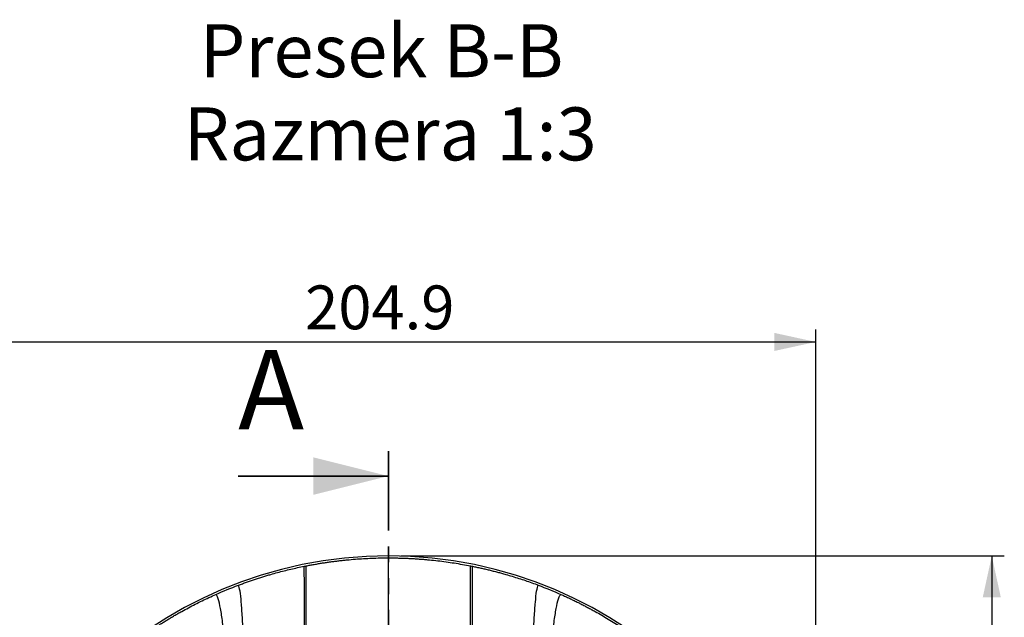
# Model space of a CAD drawing. Units: millimetres. Extents: x 0 to 421, y 0 to 297.
# Drawn here: x 45 to 124, y 198 to 246 of the extents above; entities that cross this region are included whole.
import ezdxf

# ---------------------------------------------------------------- set-up
doc = ezdxf.new("R2010")
doc.units = ezdxf.units.MM
doc.header["$PDSIZE"] = -1
doc.linetypes.add('PHANTOM', pattern=[12.7, 6.35, -1.27, 1.27, -1.27, 1.27, -1.27])
doc.layers.add('FORMAT', color=7, linetype='Continuous')
doc.styles.add('SLDTEXTSTYLE0', font='TXT', dxfattribs={"width": 0.75})
doc.dimstyles.new('SLDDIMSTYLE0', dxfattribs={"dimtxt": 3.5, "dimasz": 3.302, "dimexe": 0, "dimexo": 0.0625, "dimgap": 0.875, "dimtad": 1, "dimdec": 1, "dimlfac": 3, "dimrnd": 1e-09, "dimzin": 12, "dimdsep": 46, "dimtxsty": 'SLDTEXTSTYLE0', "dimsah": 1, "dimcen": 0.09, "dimadec": 0, "dimazin": 3, "dimtfac": 1, "dimtdec": 1, "dimtofl": 0, "dimtmove": 0, "dimatfit": 3, "dimfxl": 0, "dimfrac": 2, "dimtolj": 1, "dimtzin": 12, "dimarcsym": 0})

# ---------------------------------------------------------------- blocks, each defined once
blk = doc.blocks.new('_D')
at = {"layer": 'FORMAT'}
for p, q in [((75.838, 203.11), (124.054, 203.11)), ((123.054, 203.11), (123.054, 73.39)), ((95.39, 73.39), (124.054, 73.39))]:
    blk.add_line(p, q, dxfattribs=at)
for points in [[(123.054, 203.11), (122.334, 199.808), (123.774, 199.808)], [(123.054, 73.39), (123.774, 76.692), (122.334, 76.692)]]:
    blk.add_solid(points, dxfattribs=at)
at = {"layer": 'FORMAT', "insert": (118.543, 135.05), "char_height": 3.5, "attachment_point": 1, "rotation": 90, "style": 'SLDTEXTSTYLE0'}
blk.add_mtext('389.2', dxfattribs=at)
blk = doc.blocks.new('_D_1')
at = {"layer": 'FORMAT'}
for p, q in [((40.684, 169.956), (40.684, 221.208)), ((108.991, 169.956), (108.991, 221.208)), ((40.684, 220.208), (108.991, 220.208))]:
    blk.add_line(p, q, dxfattribs=at)
for points in [[(40.684, 220.208), (43.986, 219.488), (43.986, 220.928)], [(108.991, 220.208), (105.689, 220.928), (105.689, 219.488)]]:
    blk.add_solid(points, dxfattribs=at)
at = {"layer": 'FORMAT', "insert": (68.191, 224.719), "char_height": 3.5, "attachment_point": 1, "style": 'SLDTEXTSTYLE0'}
blk.add_mtext('204.9', dxfattribs=at)

msp = doc.modelspace()

# ---------------------------------------------------------------- linework, layer by layer
at = {"color": 7, "linetype": 'PHANTOM', "lineweight": 35}
msp.add_line((74.838, 211.489), (74.838, 57.818), dxfattribs=at)
at = {"color": 7, "linetype": 'Continuous', "lineweight": 35}
msp.add_line((62.838, 209.489), (74.838, 209.489), dxfattribs=at)
at = {"color": 7, "linetype": 'Continuous', "lineweight": 25}
msp.add_arc((74.838, 168.956), 34.153, 0, 180, dxfattribs=at)
for points, knots in [([(62.857, 200.772), (62.964, 200.812), (63.178, 200.892), (63.501, 201.008), (63.825, 201.12), (64.149, 201.23), (64.475, 201.336), (64.802, 201.439), (65.13, 201.538), (65.525, 201.654), (65.988, 201.783), (66.519, 201.921), (67.052, 202.051), (67.587, 202.173), (67.945, 202.247), (68.124, 202.284)], [0, 0, 0, 0, 0.062493, 0.124971, 0.187439, 0.249903, 0.312371, 0.374848, 0.437341, 0.499857, 0.599895, 0.699902, 0.799905, 0.899929, 1, 1, 1, 1]), ([(68.127, 168.956), (68.127, 169.85), (68.127, 170.746), (68.127, 172.542), (68.127, 173.442), (68.127, 176.135), (68.127, 177.922), (68.127, 181.424), (68.127, 183.139), (68.126, 186.445), (68.126, 188.037), (68.126, 191.052), (68.126, 192.477), (68.126, 195.126), (68.126, 196.351), (68.126, 198.022), (68.126, 198.553), (68.126, 199.553), (68.126, 200.023), (68.125, 201.292), (68.125, 201.945), (68.124, 202.284)], [0, 0, 0, 0, 0.0625, 0.0625, 0.125, 0.125, 0.25, 0.25, 0.375, 0.375, 0.5, 0.5, 0.625, 0.625, 0.75, 0.75, 0.8125, 0.8125, 0.875, 0.875, 1, 1, 1, 1]), ([(68.273, 202.313), (68.381, 202.334), (68.598, 202.376), (68.924, 202.435), (69.25, 202.491), (69.576, 202.544), (69.903, 202.594), (70.231, 202.64), (70.559, 202.683), (70.888, 202.723), (71.217, 202.76), (71.655, 202.805), (72.203, 202.853), (72.861, 202.898), (73.519, 202.93), (74.178, 202.949), (74.618, 202.952), (74.838, 202.953)], [0, 0, 0, 0, 0.050101, 0.10019, 0.150272, 0.200351, 0.250431, 0.300519, 0.350618, 0.400734, 0.450871, 0.501033, 0.600844, 0.700608, 0.800364, 0.900149, 1, 1, 1, 1]), ([(68.273, 168.956), (68.273, 169.849), (68.273, 170.745), (68.273, 172.539), (68.273, 173.437), (68.273, 176.126), (68.273, 177.911), (68.273, 181.409), (68.273, 183.123), (68.273, 186.427), (68.273, 188.018), (68.273, 191.035), (68.273, 192.46), (68.273, 195.113), (68.273, 196.341), (68.273, 198.017), (68.273, 198.549), (68.273, 199.553), (68.273, 200.025), (68.273, 201.302), (68.273, 201.963), (68.273, 202.313)], [0, 0, 0, 0, 0.0625, 0.0625, 0.125, 0.125, 0.25, 0.25, 0.375, 0.375, 0.5, 0.5, 0.625, 0.625, 0.75, 0.75, 0.8125, 0.8125, 0.875, 0.875, 1, 1, 1, 1]), ([(74.838, 202.953), (74.948, 202.953), (75.168, 202.952), (75.497, 202.947), (75.827, 202.939), (76.156, 202.928), (76.485, 202.914), (76.815, 202.896), (77.143, 202.875), (77.472, 202.851), (77.801, 202.824), (78.239, 202.784), (78.788, 202.725), (79.445, 202.642), (80.1, 202.546), (80.752, 202.437), (81.186, 202.355), (81.403, 202.313)], [0, 0, 0, 0, 0.049932, 0.099844, 0.14974, 0.199625, 0.249504, 0.299382, 0.349263, 0.399152, 0.449054, 0.498973, 0.599262, 0.699471, 0.799639, 0.899802, 1, 1, 1, 1]), ([(74.838, 168.956), (74.838, 170.69), (74.838, 172.4), (74.838, 174.948), (74.838, 175.794), (74.838, 177.48), (74.838, 178.319), (74.838, 180.817), (74.838, 182.457), (74.838, 185.653), (74.838, 187.208), (74.838, 190.202), (74.838, 191.641), (74.838, 194.371), (74.838, 195.662), (74.838, 198.07), (74.838, 199.187), (74.838, 201.223), (74.838, 202.142), (74.838, 202.953)], [0, 0, 0, 0, 0.125, 0.125, 0.1875, 0.1875, 0.25, 0.25, 0.375, 0.375, 0.5, 0.5, 0.625, 0.625, 0.75, 0.75, 0.875, 0.875, 1, 1, 1, 1]), ([(81.403, 168.956), (81.403, 169.849), (81.403, 170.745), (81.403, 172.539), (81.403, 173.437), (81.403, 176.126), (81.403, 177.911), (81.403, 181.409), (81.403, 183.123), (81.403, 186.427), (81.403, 188.018), (81.403, 191.035), (81.403, 192.46), (81.403, 195.113), (81.403, 196.341), (81.403, 198.017), (81.403, 198.549), (81.403, 199.553), (81.403, 200.025), (81.403, 201.302), (81.403, 201.963), (81.403, 202.313)], [0, 0, 0, 0, 0.0625, 0.0625, 0.125, 0.125, 0.25, 0.25, 0.375, 0.375, 0.5, 0.5, 0.625, 0.625, 0.75, 0.75, 0.8125, 0.8125, 0.875, 0.875, 1, 1, 1, 1]), ([(81.548, 168.956), (81.548, 169.85), (81.548, 170.746), (81.549, 172.542), (81.549, 173.442), (81.549, 176.135), (81.549, 177.922), (81.549, 181.424), (81.549, 183.139), (81.549, 186.445), (81.549, 188.036), (81.549, 191.052), (81.549, 192.477), (81.55, 195.126), (81.55, 196.351), (81.55, 198.022), (81.55, 198.553), (81.55, 199.553), (81.55, 200.023), (81.55, 201.292), (81.551, 201.945), (81.552, 202.284)], [0, 0, 0, 0, 0.0625, 0.0625, 0.125, 0.125, 0.25, 0.25, 0.375, 0.375, 0.5, 0.5, 0.625, 0.625, 0.75, 0.75, 0.8125, 0.8125, 0.875, 0.875, 1, 1, 1, 1]), ([(81.551, 202.284), (81.663, 202.261), (81.888, 202.215), (82.223, 202.142), (82.557, 202.066), (82.891, 201.986), (83.223, 201.903), (83.555, 201.817), (83.886, 201.728), (84.282, 201.616), (84.743, 201.48), (85.266, 201.316), (85.786, 201.143), (86.304, 200.963), (86.647, 200.836), (86.818, 200.772)], [0, 0, 0, 0, 0.062545, 0.125069, 0.18758, 0.250083, 0.312585, 0.375092, 0.43761, 0.500147, 0.600149, 0.70011, 0.800055, 0.900009, 1, 1, 1, 1]), ([(63.905, 168.935), (63.892, 169.83), (63.879, 170.735), (63.851, 172.555), (63.837, 173.47), (63.807, 175.294), (63.792, 176.202), (63.762, 177.998), (63.746, 178.886), (63.698, 181.511), (63.666, 183.205), (63.597, 186.436), (63.56, 187.973), (63.482, 190.853), (63.441, 192.196), (63.352, 194.661), (63.304, 195.784), (63.228, 197.288), (63.202, 197.76), (63.148, 198.638), (63.12, 199.045), (63.059, 199.756), (63.025, 200.059), (62.949, 200.527), (62.906, 200.692), (62.857, 200.772)], [0, 0, 0, 0, 0.0625, 0.0625, 0.125, 0.125, 0.1875, 0.1875, 0.25, 0.25, 0.375, 0.375, 0.5, 0.5, 0.625, 0.625, 0.75, 0.75, 0.8125, 0.8125, 0.875, 0.875, 0.9375, 0.9375, 1, 1, 1, 1]), ([(85.771, 168.932), (85.783, 169.827), (85.797, 170.732), (85.825, 172.553), (85.839, 173.468), (85.868, 175.291), (85.883, 176.199), (85.914, 177.996), (85.93, 178.884), (85.977, 181.509), (86.01, 183.204), (86.079, 186.435), (86.115, 187.972), (86.193, 190.852), (86.235, 192.195), (86.324, 194.661), (86.372, 195.784), (86.448, 197.287), (86.474, 197.759), (86.527, 198.638), (86.555, 199.045), (86.617, 199.756), (86.65, 200.059), (86.727, 200.527), (86.77, 200.692), (86.818, 200.772)], [0, 0, 0, 0, 0.0625, 0.0625, 0.125, 0.125, 0.1875, 0.1875, 0.25, 0.25, 0.375, 0.375, 0.5, 0.5, 0.625, 0.625, 0.75, 0.75, 0.8125, 0.8125, 0.875, 0.875, 0.9375, 0.9375, 1, 1, 1, 1]), ([(55.719, 197.067), (55.813, 197.131), (56.001, 197.258), (56.285, 197.445), (56.571, 197.629), (56.859, 197.811), (57.148, 197.989), (57.439, 198.165), (57.733, 198.337), (58.028, 198.507), (58.403, 198.718), (58.862, 198.968), (59.405, 199.25), (59.953, 199.523), (60.506, 199.787), (60.878, 199.954), (61.064, 200.038)], [0, 0, 0, 0, 0.0555786, 0.1111384, 0.1666849, 0.2222236, 0.2777602, 0.3333001, 0.388849, 0.4444125, 0.499996, 0.6000256, 0.7000084, 0.7999767, 0.8999631, 1, 1, 1, 1]), ([(63.036, 168.937), (63.015, 169.822), (62.993, 170.718), (62.945, 172.52), (62.92, 173.426), (62.867, 175.228), (62.839, 176.124), (62.782, 177.892), (62.753, 178.765), (62.662, 181.338), (62.597, 182.992), (62.46, 186.135), (62.388, 187.625), (62.233, 190.411), (62.151, 191.709), (61.977, 194.088), (61.884, 195.17), (61.737, 196.616), (61.687, 197.07), (61.584, 197.913), (61.531, 198.303), (61.416, 198.99), (61.355, 199.286), (61.22, 199.758), (61.146, 199.934), (61.064, 200.038)], [0, 0, 0, 0, 0.0625, 0.0625, 0.125, 0.125, 0.1875, 0.1875, 0.25, 0.25, 0.375, 0.375, 0.5, 0.5, 0.625, 0.625, 0.75, 0.75, 0.8125, 0.8125, 0.875, 0.875, 0.9375, 0.9375, 1, 1, 1, 1]), ([(86.64, 168.933), (86.66, 169.818), (86.683, 170.714), (86.73, 172.517), (86.756, 173.423), (86.808, 175.225), (86.836, 176.121), (86.893, 177.89), (86.923, 178.763), (87.014, 181.336), (87.078, 182.99), (87.215, 186.133), (87.287, 187.623), (87.442, 190.41), (87.524, 191.708), (87.699, 194.087), (87.792, 195.169), (87.938, 196.616), (87.988, 197.07), (88.092, 197.913), (88.145, 198.303), (88.259, 198.99), (88.32, 199.286), (88.456, 199.758), (88.53, 199.934), (88.611, 200.038)], [0, 0, 0, 0, 0.0625, 0.0625, 0.125, 0.125, 0.1875, 0.1875, 0.25, 0.25, 0.375, 0.375, 0.5, 0.5, 0.625, 0.625, 0.75, 0.75, 0.8125, 0.8125, 0.875, 0.875, 0.9375, 0.9375, 1, 1, 1, 1]), ([(88.611, 200.038), (88.715, 199.992), (88.922, 199.899), (89.231, 199.757), (89.538, 199.611), (89.844, 199.462), (90.149, 199.311), (90.452, 199.156), (90.753, 198.998), (91.053, 198.837), (91.431, 198.63), (91.885, 198.372), (92.412, 198.061), (92.933, 197.739), (93.449, 197.409), (93.788, 197.181), (93.957, 197.067)], [0, 0, 0, 0, 0.05558, 0.111142, 0.166692, 0.222236, 0.27778, 0.333328, 0.388887, 0.444462, 0.500059, 0.600065, 0.700031, 0.799986, 0.899965, 1, 1, 1, 1])]:
    msp.add_open_spline(points, degree=3, knots=knots, dxfattribs=at)
for points in [[(68.124, 202.284), (68.174, 202.294), (68.224, 202.304), (68.273, 202.313)], [(81.403, 202.313), (81.452, 202.304), (81.502, 202.294), (81.551, 202.284)], [(61.064, 200.038), (61.655, 200.3), (62.249, 200.543), (62.857, 200.772)], [(86.818, 200.772), (87.427, 200.543), (88.021, 200.3), (88.611, 200.038)]]:
    msp.add_open_spline(points, degree=3, dxfattribs=at)
at = {"color": 7, "linetype": 'Continuous', "lineweight": 0}
msp.add_point((74.838, 203.11), dxfattribs=at)
at = {"color": 7, "linetype": 'Continuous', "lineweight": 35}
msp.add_solid([(74.838, 209.489), (68.838, 210.989), (68.838, 207.989)], dxfattribs=at)

# ---------------------------------------------------------------- texts
at = {"color": 7, "linetype": 'Continuous', "insert": (62.838, 219.57), "char_height": 6.35, "attachment_point": 1, "style": 'SLDTEXTSTYLE0'}
msp.add_mtext('A', dxfattribs=at)
at = {"layer": 'FORMAT', "attachment_point": 2, "style": 'SLDTEXTSTYLE0'}
for s, insert, char_height in [('Presek B-B', (74.295, 245.594), 4.2333), ('Razmera 1:3', (74.982, 238.95), 4.23333)]:
    msp.add_mtext(s, dxfattribs=dict(at, insert=insert, char_height=char_height))

# ---------------------------------------------------------------- dimensions: what is measured, and where the dimension line sits
at = {"layer": 'FORMAT'}
for base, p1, p2, angle, picture, middle in [((108.991, 220.208), (40.684, 168.956), (108.991, 168.956), 0, '_D_1', (74.01, 220.208)), ((123.054, 73.39), (74.838, 203.11), (94.39, 73.39), 90, '_D', (123.054, 140.869))]:
    dim = msp.add_linear_dim(base=base, p1=p1, p2=p2, angle=angle, dimstyle='SLDDIMSTYLE0', dxfattribs=at)
    dim.commit()
    dim.dimension.update_dxf_attribs({"geometry": picture, "text_midpoint": middle, "dimtype": 160})

doc.saveas('drawing.dxf')
